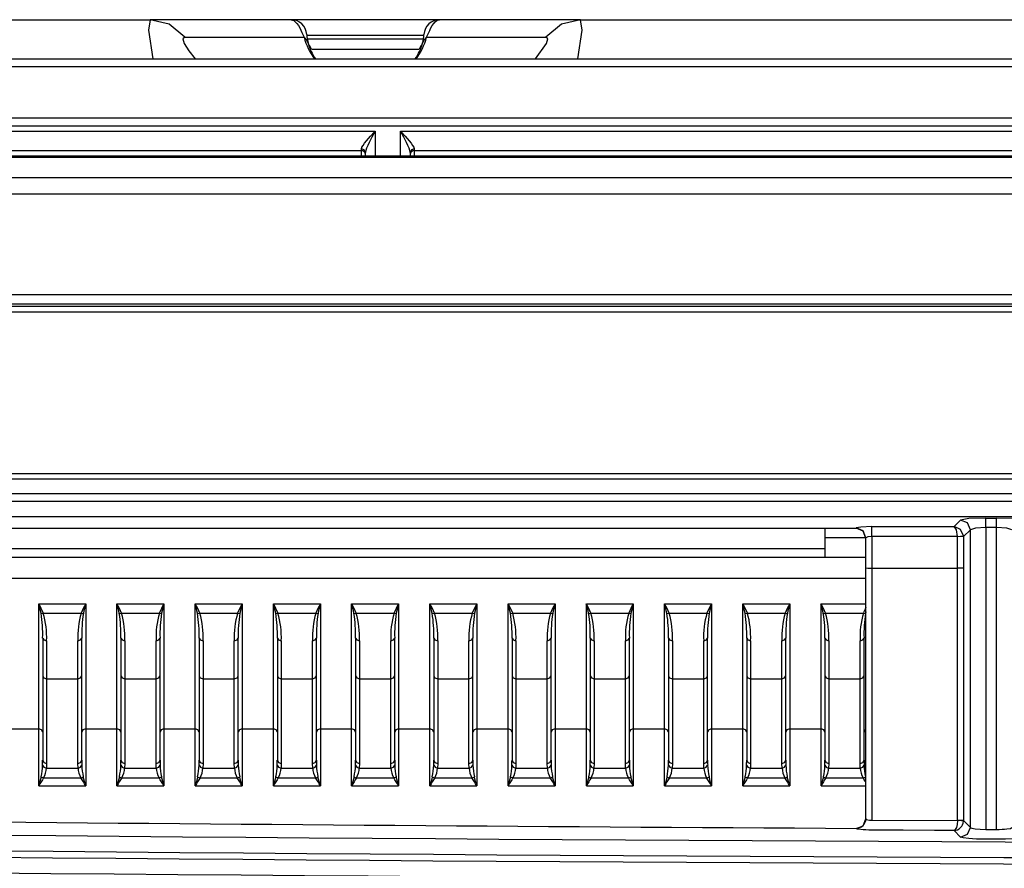
# Model space of a CAD drawing. Extents: x 54 to 1051, y -50 to 164.
# Drawn here: x 450 to 501, y 120 to 164 of the extents above; entities that cross this region are included whole.
import ezdxf

# ---------------------------------------------------------------- set-up
doc = ezdxf.new("R2010")
doc.units = 0
doc.header["$LTSCALE"] = 25.4
doc.header["$MEASUREMENT"] = 0
doc.layers.get('0').update_dxf_attribs({"linetype": 'CONTINUOUS'})
doc.layers.add('DV1_DEFAULT', color=7, linetype='CONTINUOUS')

# ---------------------------------------------------------------- blocks, each defined once
blk = doc.blocks.new('SE18')
at = {"layer": 'DV1_DEFAULT', "color": 7, "linetype": 'Continuous'}
for p, q in [((90.0533, 250.1587), (94.1534, 250.1587)), ((94.874, 250.1587), (94.1534, 250.1587)), ((95.6327, 250.1587), (94.874, 250.1587)), ((96.3533, 250.1587), (95.6327, 250.1587)), ((96.3533, 250.1587), (106.7534, 250.1587)), ((94.3302, 250.0689), (94.9404, 250.0689)), ((95.5526, 250.0587), (94.9541, 250.0587)), ((95.5524, 250.0787), (94.9543, 250.0787)), ((95.5664, 250.0689), (96.1765, 250.0689)), ((94.9781, 250.0087), (95.5286, 250.0087)), ((64.8834, 249.9587), (135.2234, 249.9587)), ((94.3836, 249.9587), (94.3834, 249.9589)), ((96.1233, 249.9589), (96.1231, 249.9587)), ((135.232, 249.9185), (64.8834, 249.9185)), ((64.9834, 249.6573), (135.0234, 249.6573)), ((135.0234, 249.6136), (64.9834, 249.6136)), ((89.4334, 249.5885), (95.3034, 249.5885)), ((95.3034, 249.5885), (95.3034, 249.4602)), ((95.4334, 249.5885), (101.3034, 249.5885)), ((95.4334, 249.4602), (95.4334, 249.5885)), ((89.5034, 249.4894), (95.2334, 249.4894)), ((95.2334, 249.4894), (95.2334, 249.4982)), ((95.2334, 249.4602), (95.2334, 249.4894)), ((95.2534, 249.4602), (95.2534, 249.4799)), ((95.4834, 249.4799), (95.4834, 249.4602)), ((95.5034, 249.4982), (95.5034, 249.4894)), ((95.5034, 249.4894), (101.2334, 249.4894)), ((95.5034, 249.4894), (95.5034, 249.4602)), ((143.6955, 249.4602), (63.7112, 249.4602)), ((143.6953, 249.4535), (63.7114, 249.4535)), ((63.1685, 249.3525), (144.2382, 249.3525)), ((144.3417, 249.2659), (63.065, 249.2659)), ((64.1805, 248.7545), (143.2264, 248.7545)), ((143.2264, 248.7047), (64.1805, 248.7047)), ((64.1805, 248.6936), (143.2264, 248.6936)), ((143.2264, 248.6637), (64.1805, 248.6637)), ((62.8592, 247.8385), (144.5477, 247.8385)), ((144.5477, 247.8087), (62.8592, 247.8087)), ((144.6184, 247.7343), (62.7883, 247.7343)), ((62.7664, 247.6963), (144.6402, 247.6963)), ((144.6917, 247.6167), (62.7148, 247.6167)), ((97.8434, 247.5171), (97.8434, 247.5669)), ((97.8434, 247.5669), (98.2636, 247.5669)), ((98.2636, 247.5669), (98.2972, 247.6005)), ((98.4267, 247.562), (98.4267, 247.6109)), ((98.4267, 247.6109), (98.4801, 247.6109)), ((98.4801, 247.562), (98.4801, 247.6109)), ((87.7012, 247.5588), (97.7634, 247.5588)), ((97.6034, 247.5588), (97.6034, 247.4543)), ((97.7634, 247.5588), (97.7634, 247.5599)), ((97.8434, 247.5171), (97.8434, 247.3552)), ((98.2818, 247.5171), (97.8434, 247.5171)), ((98.2818, 247.5171), (98.3116, 247.5195)), ((98.3118, 247.5156), (98.2819, 247.5155)), ((98.2821, 247.3552), (98.2819, 247.5155)), ((98.347, 247.5508), (98.3118, 247.5156)), ((98.3118, 247.5156), (98.312, 247.355)), ((98.347, 246.0293), (98.347, 247.5508)), ((98.4267, 247.562), (98.4267, 246.0191)), ((98.4801, 247.562), (98.4267, 247.562)), ((98.4801, 246.0188), (98.4801, 247.562)), ((97.8134, 247.5087), (97.6034, 247.5087)), ((97.8134, 247.3555), (97.8134, 247.5101)), ((87.6515, 247.4543), (97.6034, 247.4543)), ((97.6034, 247.4543), (97.6034, 247.4087)), ((97.6034, 247.4087), (87.6515, 247.4087)), ((97.8134, 247.4087), (97.6034, 247.4087)), ((97.8134, 246.0725), (97.8134, 247.3555)), ((97.8434, 247.3552), (97.8434, 246.0659)), ((97.8434, 247.3552), (98.2821, 247.3552)), ((98.2821, 246.0649), (98.2821, 247.3552)), ((98.312, 247.355), (98.312, 246.0644)), ((87.6515, 247.3028), (97.8134, 247.3028)), ((93.5834, 246.5327), (93.5834, 247.1715)), ((93.5834, 247.1715), (93.8234, 247.1715)), ((93.8234, 247.1715), (93.8234, 246.5327)), ((93.9834, 246.5327), (93.9834, 247.1715)), ((93.9834, 247.1715), (94.2234, 247.1715)), ((94.2234, 247.1715), (94.2234, 246.5327)), ((94.3834, 246.5327), (94.3834, 247.1715)), ((94.3834, 247.1715), (94.6234, 247.1715)), ((94.6234, 247.1715), (94.6234, 246.5327)), ((94.7834, 246.5327), (94.7834, 247.1715)), ((94.7834, 247.1715), (95.0234, 247.1715)), ((95.0234, 247.1715), (95.0234, 246.5327)), ((95.1834, 246.5327), (95.1834, 247.1715)), ((95.1834, 247.1715), (95.4234, 247.1715)), ((95.4234, 247.1715), (95.4234, 246.5327)), ((95.5834, 246.5327), (95.5834, 247.1715)), ((95.5834, 247.1715), (95.8234, 247.1715)), ((95.8234, 247.1715), (95.8234, 246.5327)), ((95.9834, 246.5327), (95.9834, 247.1715)), ((95.9834, 247.1715), (96.2234, 247.1715)), ((96.2234, 247.1715), (96.2234, 246.5327)), ((96.3834, 246.5327), (96.3834, 247.1715)), ((96.3834, 247.1715), (96.6234, 247.1715)), ((96.6234, 247.1715), (96.6234, 246.5327)), ((96.7834, 246.5327), (96.7834, 247.1715)), ((96.7834, 247.1715), (97.0234, 247.1715)), ((97.0234, 247.1715), (97.0234, 246.5327)), ((97.1834, 246.5327), (97.1834, 247.1715)), ((97.1834, 247.1715), (97.4234, 247.1715)), ((97.4234, 247.1715), (97.4234, 246.5327)), ((97.5834, 246.5327), (97.5834, 247.1715)), ((97.5834, 247.1715), (97.8134, 247.1715)), ((93.6068, 247.1244), (93.8, 247.1244)), ((94.0068, 247.1244), (94.2, 247.1244)), ((94.4068, 247.1244), (94.6, 247.1244)), ((94.8068, 247.1244), (95, 247.1244)), ((95.2068, 247.1244), (95.4, 247.1244)), ((95.6068, 247.1244), (95.8, 247.1244)), ((96.0068, 247.1244), (96.2, 247.1244)), ((96.4068, 247.1244), (96.6, 247.1244)), ((96.8068, 247.1244), (97, 247.1244)), ((97.2068, 247.1244), (97.4, 247.1244)), ((97.6068, 247.1244), (97.8, 247.1244)), ((93.6034, 246.9969), (93.6034, 246.5153)), ((93.6234, 246.9833), (93.6234, 246.7885)), ((93.7834, 246.7885), (93.7834, 246.9833)), ((93.8034, 246.5153), (93.8034, 246.9969)), ((94.0034, 246.9969), (94.0034, 246.5153)), ((94.0234, 246.9833), (94.0234, 246.7885)), ((94.1834, 246.7885), (94.1834, 246.9833)), ((94.2034, 246.5153), (94.2034, 246.9969)), ((94.4034, 246.9969), (94.4034, 246.5153)), ((94.4234, 246.9833), (94.4234, 246.7885)), ((94.5834, 246.7885), (94.5834, 246.9833)), ((94.6034, 246.5153), (94.6034, 246.9969)), ((94.8034, 246.9969), (94.8034, 246.5153)), ((94.8234, 246.9833), (94.8234, 246.7885)), ((94.9834, 246.7885), (94.9834, 246.9833)), ((95.0034, 246.5153), (95.0034, 246.9969)), ((95.2034, 246.9969), (95.2034, 246.5153)), ((95.2234, 246.9833), (95.2234, 246.7885)), ((95.3834, 246.7885), (95.3834, 246.9833)), ((95.4034, 246.5153), (95.4034, 246.9969)), ((95.6034, 246.9969), (95.6034, 246.5153)), ((95.6234, 246.9833), (95.6234, 246.7885)), ((95.7834, 246.7885), (95.7834, 246.9833)), ((95.8034, 246.5153), (95.8034, 246.9969)), ((96.0034, 246.9969), (96.0034, 246.5153)), ((96.0234, 246.9833), (96.0234, 246.7885)), ((96.1834, 246.7885), (96.1834, 246.9833)), ((96.2034, 246.5153), (96.2034, 246.9969)), ((96.4034, 246.9969), (96.4034, 246.5153)), ((96.4234, 246.9833), (96.4234, 246.7885)), ((96.5834, 246.7885), (96.5834, 246.9833)), ((96.6034, 246.5153), (96.6034, 246.9969)), ((96.8034, 246.9969), (96.8034, 246.5153)), ((96.8234, 246.9833), (96.8234, 246.7885)), ((96.9834, 246.7885), (96.9834, 246.9833)), ((97.0034, 246.5153), (97.0034, 246.9969)), ((97.2034, 246.9969), (97.2034, 246.5153)), ((97.2234, 246.9833), (97.2234, 246.7885)), ((97.3834, 246.7885), (97.3834, 246.9833)), ((97.4034, 246.5153), (97.4034, 246.9969)), ((97.6034, 246.9969), (97.6034, 246.5153)), ((97.6234, 246.9833), (97.6234, 246.7885)), ((97.7834, 246.7885), (97.7834, 246.9833)), ((97.8034, 246.5153), (97.8034, 246.9969)), ((93.6234, 246.7885), (93.6234, 246.3551)), ((93.6234, 246.7885), (93.7834, 246.7885)), ((93.7834, 246.3551), (93.7834, 246.7885)), ((94.0234, 246.7885), (94.0234, 246.3551)), ((94.0234, 246.7885), (94.1834, 246.7885)), ((94.1834, 246.3551), (94.1834, 246.7885)), ((94.4234, 246.7885), (94.4234, 246.3551)), ((94.4234, 246.7885), (94.5834, 246.7885)), ((94.5834, 246.3551), (94.5834, 246.7885)), ((94.8234, 246.7885), (94.8234, 246.3551)), ((94.8234, 246.7885), (94.9834, 246.7885)), ((94.9834, 246.3551), (94.9834, 246.7885)), ((95.2234, 246.7885), (95.2234, 246.3551)), ((95.2234, 246.7885), (95.3834, 246.7885)), ((95.3834, 246.3551), (95.3834, 246.7885)), ((95.6234, 246.7885), (95.6234, 246.3551)), ((95.6234, 246.7885), (95.7834, 246.7885)), ((95.7834, 246.3551), (95.7834, 246.7885)), ((96.0234, 246.7885), (96.0234, 246.3551)), ((96.0234, 246.7885), (96.1834, 246.7885)), ((96.1834, 246.3551), (96.1834, 246.7885)), ((96.4234, 246.7885), (96.4234, 246.3551)), ((96.4234, 246.7885), (96.5834, 246.7885)), ((96.5834, 246.3551), (96.5834, 246.7885)), ((96.8234, 246.7885), (96.8234, 246.3551)), ((96.8234, 246.7885), (96.9834, 246.7885)), ((96.9834, 246.3551), (96.9834, 246.7885)), ((97.2234, 246.7885), (97.2234, 246.3551)), ((97.2234, 246.7885), (97.3834, 246.7885)), ((97.3834, 246.3551), (97.3834, 246.7885)), ((97.6234, 246.7885), (97.6234, 246.3551)), ((97.6234, 246.7885), (97.7834, 246.7885)), ((97.7834, 246.3551), (97.7834, 246.7885)), ((93.4234, 246.5327), (93.5834, 246.5327)), ((93.5834, 246.2411), (93.5834, 246.5327)), ((93.6034, 246.5153), (93.6034, 246.3729)), ((93.8034, 246.3729), (93.8034, 246.5153)), ((93.8234, 246.5327), (93.8234, 246.2411)), ((93.8234, 246.5327), (93.9834, 246.5327)), ((93.9834, 246.2411), (93.9834, 246.5327)), ((94.0034, 246.5153), (94.0034, 246.3729)), ((94.2034, 246.3729), (94.2034, 246.5153)), ((94.2234, 246.5327), (94.2234, 246.2411)), ((94.2234, 246.5327), (94.3834, 246.5327)), ((94.3834, 246.2411), (94.3834, 246.5327)), ((94.4034, 246.5153), (94.4034, 246.3729)), ((94.6034, 246.3729), (94.6034, 246.5153)), ((94.6234, 246.5327), (94.6234, 246.2411)), ((94.6234, 246.5327), (94.7834, 246.5327)), ((94.7834, 246.2411), (94.7834, 246.5327)), ((94.8034, 246.5153), (94.8034, 246.3729)), ((95.0034, 246.3729), (95.0034, 246.5153)), ((95.0234, 246.5327), (95.0234, 246.2411)), ((95.0234, 246.5327), (95.1834, 246.5327)), ((95.1834, 246.2411), (95.1834, 246.5327)), ((95.2034, 246.5153), (95.2034, 246.3729)), ((95.4034, 246.3729), (95.4034, 246.5153)), ((95.4234, 246.5327), (95.4234, 246.2411)), ((95.4234, 246.5327), (95.5834, 246.5327)), ((95.5834, 246.2411), (95.5834, 246.5327)), ((95.6034, 246.5153), (95.6034, 246.3729)), ((95.8034, 246.3729), (95.8034, 246.5153)), ((95.8234, 246.5327), (95.8234, 246.2411)), ((95.8234, 246.5327), (95.9834, 246.5327)), ((95.9834, 246.2411), (95.9834, 246.5327)), ((96.0034, 246.5153), (96.0034, 246.3729)), ((96.2034, 246.3729), (96.2034, 246.5153)), ((96.2234, 246.5327), (96.2234, 246.2411)), ((96.2234, 246.5327), (96.3834, 246.5327)), ((96.3834, 246.2411), (96.3834, 246.5327)), ((96.4034, 246.5153), (96.4034, 246.3729)), ((96.6034, 246.3729), (96.6034, 246.5153)), ((96.6234, 246.5327), (96.6234, 246.2411)), ((96.6234, 246.5327), (96.7834, 246.5327)), ((96.7834, 246.2411), (96.7834, 246.5327)), ((96.8034, 246.5153), (96.8034, 246.3729)), ((97.0034, 246.3729), (97.0034, 246.5153)), ((97.0234, 246.5327), (97.0234, 246.2411)), ((97.0234, 246.5327), (97.1834, 246.5327)), ((97.1834, 246.2411), (97.1834, 246.5327)), ((97.2034, 246.5153), (97.2034, 246.3729)), ((97.4034, 246.3729), (97.4034, 246.5153)), ((97.4234, 246.5327), (97.4234, 246.2411)), ((97.4234, 246.5327), (97.5834, 246.5327)), ((97.5834, 246.2411), (97.5834, 246.5327)), ((97.6034, 246.5153), (97.6034, 246.3729)), ((97.8034, 246.3729), (97.8034, 246.5153)), ((93.6234, 246.3551), (93.6225, 246.3323)), ((93.6225, 246.3323), (93.7843, 246.3323)), ((93.7843, 246.3323), (93.7834, 246.3551)), ((94.0234, 246.3551), (94.0225, 246.3323)), ((94.0225, 246.3323), (94.1843, 246.3323)), ((94.1843, 246.3323), (94.1834, 246.3551)), ((94.4234, 246.3551), (94.4225, 246.3323)), ((94.4225, 246.3323), (94.5843, 246.3323)), ((94.5843, 246.3323), (94.5834, 246.3551)), ((94.8234, 246.3551), (94.8225, 246.3323)), ((94.8225, 246.3323), (94.9843, 246.3323)), ((94.9843, 246.3323), (94.9834, 246.3551)), ((95.2234, 246.3551), (95.2225, 246.3323)), ((95.2225, 246.3323), (95.3843, 246.3323)), ((95.3843, 246.3323), (95.3834, 246.3551)), ((95.6234, 246.3551), (95.6225, 246.3323)), ((95.6225, 246.3323), (95.7843, 246.3323)), ((95.7843, 246.3323), (95.7834, 246.3551)), ((96.0234, 246.3551), (96.0225, 246.3323)), ((96.0225, 246.3323), (96.1843, 246.3323)), ((96.1843, 246.3323), (96.1834, 246.3551)), ((96.4234, 246.3551), (96.4225, 246.3323)), ((96.4225, 246.3323), (96.5843, 246.3323)), ((96.5843, 246.3323), (96.5834, 246.3551)), ((96.8234, 246.3551), (96.8225, 246.3323)), ((96.8225, 246.3323), (96.9843, 246.3323)), ((96.9843, 246.3323), (96.9834, 246.3551)), ((97.2234, 246.3551), (97.2225, 246.3323)), ((97.2225, 246.3323), (97.3843, 246.3323)), ((97.3843, 246.3323), (97.3834, 246.3551)), ((97.6234, 246.3551), (97.6225, 246.3323)), ((97.6225, 246.3323), (97.7843, 246.3323)), ((97.7843, 246.3323), (97.7834, 246.3551)), ((93.6084, 246.282), (93.7984, 246.282)), ((94.0084, 246.282), (94.1984, 246.282)), ((94.4084, 246.282), (94.5984, 246.282)), ((94.8084, 246.282), (94.9984, 246.282)), ((95.2084, 246.282), (95.3984, 246.282)), ((95.6084, 246.282), (95.7984, 246.282)), ((96.0084, 246.282), (96.1984, 246.282)), ((96.4084, 246.282), (96.5984, 246.282)), ((96.8084, 246.282), (96.9984, 246.282)), ((97.2084, 246.282), (97.3984, 246.282)), ((97.6084, 246.282), (97.7984, 246.282)), ((93.5834, 246.2411), (93.8234, 246.2411)), ((93.9834, 246.2411), (94.2234, 246.2411)), ((94.3834, 246.2411), (94.6234, 246.2411)), ((94.7834, 246.2411), (95.0234, 246.2411)), ((95.1834, 246.2411), (95.4234, 246.2411)), ((95.5834, 246.2411), (95.8234, 246.2411)), ((95.9834, 246.2411), (96.2234, 246.2411)), ((96.3834, 246.2411), (96.6234, 246.2411)), ((96.7834, 246.2411), (97.0234, 246.2411)), ((97.1834, 246.2411), (97.4234, 246.2411)), ((97.5834, 246.2411), (97.8134, 246.2411)), ((97.8134, 246.0742), (97.8134, 246.0725)), ((97.8434, 246.0659), (98.2821, 246.0635)), ((98.2821, 246.0635), (98.2821, 246.0649)), ((98.312, 246.0644), (98.3119, 246.0609)), ((98.312, 246.0644), (98.347, 246.0293)), ((97.7631, 246.0226), (97.7631, 246.0241)), ((98.2969, 245.9794), (98.2636, 246.0129)), ((98.4267, 246.0191), (98.4801, 246.0188)), ((98.4798, 245.9681), (98.4264, 245.9684))]:
    blk.add_line(p, q, dxfattribs=at)
for points in [[(94.1534, 250.1587), (94.1439, 250.1046), (94.1672, 249.9587)], [(94.3302, 250.0689), (94.251, 250.1351), (94.1534, 250.1587)], [(94.874, 250.1587), (94.8882, 250.1542), (94.9031, 250.1399), (94.9111, 250.1285), (94.9197, 250.1135), (94.9243, 250.1044), (94.9292, 250.0941), (94.9345, 250.0824), (94.9404, 250.0689)], [(95.5664, 250.0689), (95.5722, 250.0824), (95.5775, 250.0941), (95.5823, 250.1043), (95.587, 250.1133), (95.5955, 250.1283), (95.6035, 250.1397), (95.6111, 250.1482), (95.6184, 250.1541), (95.6256, 250.1576), (95.6327, 250.1587)], [(96.3533, 250.1587), (96.2557, 250.1351), (96.1765, 250.0689)], [(96.3396, 249.9587), (96.3628, 250.1046), (96.3533, 250.1587)], [(94.3302, 250.0689), (94.3201, 250.0612), (94.3265, 250.0367), (94.35, 249.9994), (94.3834, 249.9589)], [(94.9612, 250.0379), (94.9535, 250.0549), (94.9404, 250.0689)], [(94.9781, 250.0087), (94.9715, 250.0217), (94.9628, 250.0333)], [(95.5438, 250.0332), (95.5352, 250.0217), (95.5286, 250.0087)], [(95.5664, 250.0689), (95.5532, 250.0549), (95.5455, 250.0379)], [(96.1233, 249.9589), (96.1802, 250.0367), (96.1866, 250.0612), (96.1765, 250.0689)], [(95.2334, 249.4982), (95.2356, 249.5064), (95.2415, 249.5163), (95.2495, 249.5274), (95.2591, 249.5391), (95.2695, 249.5512), (95.2805, 249.5635), (95.2919, 249.576), (95.3034, 249.5885)], [(95.3034, 249.5885), (95.2952, 249.5737), (95.2872, 249.5589), (95.2795, 249.5443), (95.2721, 249.53), (95.2653, 249.516), (95.2595, 249.5026), (95.2551, 249.4903), (95.2534, 249.4799)], [(95.4834, 249.4799), (95.4816, 249.4903), (95.4773, 249.5026), (95.4714, 249.516), (95.4646, 249.53), (95.4572, 249.5443), (95.4495, 249.5589), (95.4415, 249.5737), (95.4334, 249.5885)], [(95.4334, 249.5885), (95.4449, 249.576), (95.4562, 249.5635), (95.4672, 249.5512), (95.4776, 249.5391), (95.4872, 249.5274), (95.4953, 249.5163), (95.5011, 249.5064), (95.5034, 249.4982)], [(95.2534, 249.4799), (95.2475, 249.4928), (95.2334, 249.4982)], [(95.5034, 249.4982), (95.4892, 249.4928), (95.4834, 249.4799)], [(97.8434, 247.5669), (97.7868, 247.5648), (97.7634, 247.5599)], [(98.3116, 247.5195), (98.2962, 247.5525), (98.2636, 247.5669)], [(98.2818, 247.5171), (98.276, 247.5509), (98.2636, 247.5669)], [(98.4267, 247.6109), (98.3388, 247.6079), (98.2972, 247.6005)], [(98.347, 247.5508), (98.3322, 247.5858), (98.2972, 247.6005)], [(98.6096, 247.6005), (98.5679, 247.6079), (98.4801, 247.6109)], [(97.8134, 247.5101), (97.7987, 247.5453), (97.7634, 247.5599)], [(97.8134, 247.5086), (97.7987, 247.5441), (97.7634, 247.5588)], [(97.8434, 247.5171), (97.8221, 247.515), (97.8134, 247.5101)], [(98.2819, 247.5155), (98.2819, 247.5163), (98.2818, 247.5171)], [(98.4267, 247.562), (98.3726, 247.5588), (98.347, 247.5508)], [(98.5598, 247.5508), (98.5341, 247.5588), (98.4801, 247.562)], [(97.8134, 247.3555), (97.8221, 247.3553), (97.8434, 247.3552)], [(98.312, 247.355), (98.3024, 247.3552), (98.2821, 247.3552)], [(93.5951, 247.1239), (93.6006, 247.1234), (93.6068, 247.1244)], [(93.8, 247.1244), (93.8061, 247.1234), (93.8117, 247.1239)], [(93.9951, 247.1239), (94.0006, 247.1234), (94.0068, 247.1244)], [(94.2, 247.1244), (94.2061, 247.1234), (94.2117, 247.1239)], [(94.3951, 247.1239), (94.4006, 247.1234), (94.4068, 247.1244)], [(94.6, 247.1244), (94.6061, 247.1234), (94.6117, 247.1239)], [(94.7951, 247.1239), (94.8006, 247.1234), (94.8068, 247.1244)], [(95, 247.1244), (95.0061, 247.1234), (95.0117, 247.1239)], [(95.1951, 247.1239), (95.2006, 247.1234), (95.2068, 247.1244)], [(95.4, 247.1244), (95.4061, 247.1234), (95.4117, 247.1239)], [(95.5951, 247.1239), (95.6006, 247.1234), (95.6068, 247.1244)], [(95.8, 247.1244), (95.8061, 247.1234), (95.8117, 247.1239)], [(95.9951, 247.1239), (96.0006, 247.1234), (96.0068, 247.1244)], [(96.2, 247.1244), (96.2061, 247.1234), (96.2117, 247.1239)], [(96.3951, 247.1239), (96.4006, 247.1234), (96.4068, 247.1244)], [(96.6, 247.1244), (96.6061, 247.1234), (96.6117, 247.1239)], [(96.7951, 247.1239), (96.8006, 247.1234), (96.8068, 247.1244)], [(97, 247.1244), (97.0061, 247.1234), (97.0117, 247.1239)], [(97.1951, 247.1239), (97.2006, 247.1234), (97.2068, 247.1244)], [(97.4, 247.1244), (97.4061, 247.1234), (97.4117, 247.1239)], [(97.5951, 247.1239), (97.6006, 247.1234), (97.6068, 247.1244)], [(97.8, 247.1244), (97.8061, 247.1234), (97.8117, 247.1239)], [(93.6034, 246.9969), (93.6092, 246.9873), (93.6234, 246.9833)], [(93.7834, 246.9833), (93.7975, 246.9873), (93.8034, 246.9969)], [(94.0034, 246.9969), (94.0092, 246.9873), (94.0234, 246.9833)], [(94.1834, 246.9833), (94.1975, 246.9873), (94.2034, 246.9969)], [(94.4034, 246.9969), (94.4092, 246.9873), (94.4234, 246.9833)], [(94.5834, 246.9833), (94.5975, 246.9873), (94.6034, 246.9969)], [(94.8034, 246.9969), (94.8092, 246.9873), (94.8234, 246.9833)], [(94.9834, 246.9833), (94.9975, 246.9873), (95.0034, 246.9969)], [(95.2034, 246.9969), (95.2092, 246.9873), (95.2234, 246.9833)], [(95.3834, 246.9833), (95.3975, 246.9873), (95.4034, 246.9969)], [(95.6034, 246.9969), (95.6092, 246.9873), (95.6234, 246.9833)], [(95.7834, 246.9833), (95.7975, 246.9873), (95.8034, 246.9969)], [(96.0034, 246.9969), (96.0092, 246.9873), (96.0234, 246.9833)], [(96.1834, 246.9833), (96.1975, 246.9873), (96.2034, 246.9969)], [(96.4034, 246.9969), (96.4092, 246.9873), (96.4234, 246.9833)], [(96.5834, 246.9833), (96.5975, 246.9873), (96.6034, 246.9969)], [(96.8034, 246.9969), (96.8092, 246.9873), (96.8234, 246.9833)], [(96.9834, 246.9833), (96.9975, 246.9873), (97.0034, 246.9969)], [(97.2034, 246.9969), (97.2092, 246.9873), (97.2234, 246.9833)], [(97.3834, 246.9833), (97.3975, 246.9873), (97.4034, 246.9969)], [(97.6034, 246.9969), (97.6092, 246.9873), (97.6234, 246.9833)], [(97.7834, 246.9833), (97.7975, 246.9873), (97.8034, 246.9969)], [(93.6034, 246.8047), (93.6092, 246.7933), (93.6234, 246.7885)], [(93.7834, 246.7885), (93.7975, 246.7933), (93.8034, 246.8047)], [(94.0034, 246.8047), (94.0092, 246.7933), (94.0234, 246.7885)], [(94.1834, 246.7885), (94.1975, 246.7933), (94.2034, 246.8047)], [(94.4034, 246.8047), (94.4092, 246.7933), (94.4234, 246.7885)], [(94.5834, 246.7885), (94.5975, 246.7933), (94.6034, 246.8047)], [(94.8034, 246.8047), (94.8092, 246.7933), (94.8234, 246.7885)], [(94.9834, 246.7885), (94.9975, 246.7933), (95.0034, 246.8047)], [(95.2034, 246.8047), (95.2092, 246.7933), (95.2234, 246.7885)], [(95.3834, 246.7885), (95.3975, 246.7933), (95.4034, 246.8047)], [(95.6034, 246.8047), (95.6092, 246.7933), (95.6234, 246.7885)], [(95.7834, 246.7885), (95.7975, 246.7933), (95.8034, 246.8047)], [(96.0034, 246.8047), (96.0092, 246.7933), (96.0234, 246.7885)], [(96.1834, 246.7885), (96.1975, 246.7933), (96.2034, 246.8047)], [(96.4034, 246.8047), (96.4092, 246.7933), (96.4234, 246.7885)], [(96.5834, 246.7885), (96.5975, 246.7933), (96.6034, 246.8047)], [(96.8034, 246.8047), (96.8092, 246.7933), (96.8234, 246.7885)], [(96.9834, 246.7885), (96.9975, 246.7933), (97.0034, 246.8047)], [(97.2034, 246.8047), (97.2092, 246.7933), (97.2234, 246.7885)], [(97.3834, 246.7885), (97.3975, 246.7933), (97.4034, 246.8047)], [(97.6034, 246.8047), (97.6092, 246.7933), (97.6234, 246.7885)], [(97.7834, 246.7885), (97.7975, 246.7933), (97.8034, 246.8047)], [(93.6034, 246.5153), (93.5975, 246.5276), (93.5834, 246.5327)], [(93.8234, 246.5327), (93.8092, 246.5276), (93.8034, 246.5153)], [(94.0034, 246.5153), (93.9975, 246.5276), (93.9834, 246.5327)], [(94.2234, 246.5327), (94.2092, 246.5276), (94.2034, 246.5153)], [(94.4034, 246.5153), (94.3975, 246.5276), (94.3834, 246.5327)], [(94.6234, 246.5327), (94.6092, 246.5276), (94.6034, 246.5153)], [(94.8034, 246.5153), (94.7975, 246.5276), (94.7834, 246.5327)], [(95.0234, 246.5327), (95.0092, 246.5276), (95.0034, 246.5153)], [(95.2034, 246.5153), (95.1975, 246.5276), (95.1834, 246.5327)], [(95.4234, 246.5327), (95.4092, 246.5276), (95.4034, 246.5153)], [(95.6034, 246.5153), (95.5975, 246.5276), (95.5834, 246.5327)], [(95.8234, 246.5327), (95.8092, 246.5276), (95.8034, 246.5153)], [(96.0034, 246.5153), (95.9975, 246.5276), (95.9834, 246.5327)], [(96.2234, 246.5327), (96.2092, 246.5276), (96.2034, 246.5153)], [(96.4034, 246.5153), (96.3975, 246.5276), (96.3834, 246.5327)], [(96.6234, 246.5327), (96.6092, 246.5276), (96.6034, 246.5153)], [(96.8034, 246.5153), (96.7975, 246.5276), (96.7834, 246.5327)], [(97.0234, 246.5327), (97.0092, 246.5276), (97.0034, 246.5153)], [(97.2034, 246.5153), (97.1975, 246.5276), (97.1834, 246.5327)], [(97.4234, 246.5327), (97.4092, 246.5276), (97.4034, 246.5153)], [(97.6034, 246.5153), (97.5975, 246.5276), (97.5834, 246.5327)], [(97.8134, 246.5303), (97.806, 246.524), (97.8034, 246.5153)], [(93.6034, 246.3729), (93.6092, 246.3603), (93.6234, 246.3551)], [(93.7834, 246.3551), (93.7975, 246.3603), (93.8034, 246.3729)], [(94.0034, 246.3729), (94.0092, 246.3603), (94.0234, 246.3551)], [(94.1834, 246.3551), (94.1975, 246.3603), (94.2034, 246.3729)], [(94.4034, 246.3729), (94.4092, 246.3603), (94.4234, 246.3551)], [(94.5834, 246.3551), (94.5975, 246.3603), (94.6034, 246.3729)], [(94.8034, 246.3729), (94.8092, 246.3603), (94.8234, 246.3551)], [(94.9834, 246.3551), (94.9975, 246.3603), (95.0034, 246.3729)], [(95.2034, 246.3729), (95.2092, 246.3603), (95.2234, 246.3551)], [(95.3834, 246.3551), (95.3975, 246.3603), (95.4034, 246.3729)], [(95.6034, 246.3729), (95.6092, 246.3603), (95.6234, 246.3551)], [(95.7834, 246.3551), (95.7975, 246.3603), (95.8034, 246.3729)], [(96.0034, 246.3729), (96.0092, 246.3603), (96.0234, 246.3551)], [(96.1834, 246.3551), (96.1975, 246.3603), (96.2034, 246.3729)], [(96.4034, 246.3729), (96.4092, 246.3603), (96.4234, 246.3551)], [(96.5834, 246.3551), (96.5975, 246.3603), (96.6034, 246.3729)], [(96.8034, 246.3729), (96.8092, 246.3603), (96.8234, 246.3551)], [(96.9834, 246.3551), (96.9975, 246.3603), (97.0034, 246.3729)], [(97.2034, 246.3729), (97.2092, 246.3603), (97.2234, 246.3551)], [(97.3834, 246.3551), (97.3975, 246.3603), (97.4034, 246.3729)], [(97.6034, 246.3729), (97.6092, 246.3603), (97.6234, 246.3551)], [(97.7834, 246.3551), (97.7975, 246.3603), (97.8034, 246.3729)], [(93.6029, 246.3469), (93.6099, 246.3365), (93.6225, 246.3323)], [(93.7843, 246.3323), (93.7968, 246.3365), (93.8038, 246.3469)], [(94.0029, 246.3469), (94.0099, 246.3365), (94.0225, 246.3323)], [(94.1843, 246.3323), (94.1968, 246.3365), (94.2038, 246.3469)], [(94.4029, 246.3469), (94.4099, 246.3365), (94.4225, 246.3323)], [(94.5843, 246.3323), (94.5968, 246.3365), (94.6038, 246.3469)], [(94.8029, 246.3469), (94.8099, 246.3365), (94.8225, 246.3323)], [(94.9843, 246.3323), (94.9968, 246.3365), (95.0038, 246.3469)], [(95.2029, 246.3469), (95.2099, 246.3365), (95.2225, 246.3323)], [(95.3843, 246.3323), (95.3968, 246.3365), (95.4038, 246.3469)], [(95.6029, 246.3469), (95.6099, 246.3365), (95.6225, 246.3323)], [(95.7843, 246.3323), (95.7968, 246.3365), (95.8038, 246.3469)], [(96.0029, 246.3469), (96.0099, 246.3365), (96.0225, 246.3323)], [(96.1843, 246.3323), (96.1968, 246.3365), (96.2038, 246.3469)], [(96.4029, 246.3469), (96.4099, 246.3365), (96.4225, 246.3323)], [(96.5843, 246.3323), (96.5968, 246.3365), (96.6038, 246.3469)], [(96.8029, 246.3469), (96.8099, 246.3365), (96.8225, 246.3323)], [(96.9843, 246.3323), (96.9968, 246.3365), (97.0038, 246.3469)], [(97.2029, 246.3469), (97.2099, 246.3365), (97.2225, 246.3323)], [(97.3843, 246.3323), (97.3968, 246.3365), (97.4038, 246.3469)], [(97.6029, 246.3469), (97.6099, 246.3365), (97.6225, 246.3323)], [(97.7843, 246.3323), (97.7968, 246.3365), (97.8038, 246.3469)], [(93.5959, 246.2877), (93.6017, 246.2839), (93.6084, 246.282)], [(93.7984, 246.282), (93.805, 246.2839), (93.8109, 246.2877)], [(93.9959, 246.2877), (94.0017, 246.2839), (94.0084, 246.282)], [(94.1984, 246.282), (94.205, 246.2839), (94.2109, 246.2877)], [(94.3959, 246.2877), (94.4017, 246.2839), (94.4084, 246.282)], [(94.5984, 246.282), (94.605, 246.2839), (94.6109, 246.2877)], [(94.7959, 246.2877), (94.8017, 246.2839), (94.8084, 246.282)], [(94.9984, 246.282), (95.005, 246.2839), (95.0109, 246.2877)], [(95.1959, 246.2877), (95.2017, 246.2839), (95.2084, 246.282)], [(95.3984, 246.282), (95.405, 246.2839), (95.4109, 246.2877)], [(95.5959, 246.2877), (95.6017, 246.2839), (95.6084, 246.282)], [(95.7984, 246.282), (95.805, 246.2839), (95.8109, 246.2877)], [(95.9959, 246.2877), (96.0017, 246.2839), (96.0084, 246.282)], [(96.1984, 246.282), (96.205, 246.2839), (96.2109, 246.2877)], [(96.3959, 246.2877), (96.4017, 246.2839), (96.4084, 246.282)], [(96.5984, 246.282), (96.605, 246.2839), (96.6109, 246.2877)], [(96.7959, 246.2877), (96.8017, 246.2839), (96.8084, 246.282)], [(96.9984, 246.282), (97.005, 246.2839), (97.0109, 246.2877)], [(97.1959, 246.2877), (97.2017, 246.2839), (97.2084, 246.282)], [(97.3984, 246.282), (97.405, 246.2839), (97.4109, 246.2877)], [(97.5959, 246.2877), (97.6017, 246.2839), (97.6084, 246.282)], [(97.7984, 246.282), (97.805, 246.2839), (97.8109, 246.2877)], [(97.7631, 246.0226), (97.7986, 246.0371), (97.8134, 246.0725)], [(97.8134, 246.0725), (97.8156, 246.0701), (97.8221, 246.068), (97.8318, 246.0665), (97.8434, 246.0659)], [(98.2821, 246.0635), (98.2802, 246.0446), (98.2759, 246.0286), (98.2701, 246.0177), (98.2636, 246.0129)], [(98.3119, 246.0609), (98.3023, 246.0619), (98.2821, 246.0635)], [(98.312, 246.0644), (98.3024, 246.0647), (98.2821, 246.0649)], [(97.8431, 246.0152), (97.8274, 246.0154), (97.8124, 246.0159), (97.7986, 246.0166), (97.7865, 246.0176), (97.7693, 246.0199), (97.7631, 246.0226)], [(98.2636, 246.0129), (98.2136, 246.0132), (98.1636, 246.0134), (98.0033, 246.0143), (97.8431, 246.0152)], [(98.2969, 245.9794), (98.3322, 245.9941), (98.347, 246.0293)], [(98.347, 246.0293), (98.3496, 246.0274), (98.3549, 246.0255), (98.3626, 246.0238), (98.3725, 246.0223), (98.3975, 246.02), (98.4267, 246.0191)], [(98.4801, 246.0188), (98.4949, 246.0188), (98.5091, 246.0193), (98.5224, 246.02), (98.5342, 246.0211), (98.5518, 246.024), (98.5598, 246.0277)], [(98.4264, 245.9684), (98.4024, 245.9687), (98.3792, 245.9694), (98.3577, 245.9705), (98.3385, 245.9718), (98.3099, 245.9753), (98.2969, 245.9794)], [(98.6093, 245.9778), (98.605, 245.9758), (98.5964, 245.9738), (98.5838, 245.9721), (98.5677, 245.9706), (98.527, 245.9686), (98.4798, 245.9681)]]:
    blk.add_lwpolyline(points, dxfattribs=at)
for centre, radius, start, end in [((94.874, 250.0787), 0.08, 3.5833, 90), ((95.6327, 250.0787), 0.08, 90, 176.4167), ((95.1934, 250.0987), 0.24, 183.5833, 194.6726), ((95.3134, 250.0987), 0.24, 345.3274, 356.4167), ((95.2499, 250.15), 0.32, 194.6726, 216.7064), ((95.1934, 250.0987), 0.24, 194.6726, 215.6854), ((95.3134, 250.0987), 0.24, 324.3146, 345.3274), ((95.2568, 250.15), 0.32, 323.2936, 345.3274), ((95.2334, 249.4694), 0.02, 0, 90), ((95.5034, 249.4694), 0.02, 90, 180), ((98.2618, 247.5153), 0.05, 0.3474, 4.8248), ((92.7542, 246.9424), 0.8602, 12.1786, 15.4429), ((93.2618, 246.9824), 0.3731, 22.3711, 30.4552), ((94.1449, 246.9824), 0.3731, 149.5448, 157.6289), ((94.6525, 246.9424), 0.8602, 164.5571, 167.8214), ((93.1542, 246.9424), 0.8602, 12.1786, 15.4429), ((93.6618, 246.9824), 0.3731, 22.3711, 30.4552), ((94.5449, 246.9824), 0.3731, 149.5448, 157.6289), ((95.0525, 246.9424), 0.8602, 164.5571, 167.8214), ((93.5542, 246.9424), 0.8602, 12.1786, 15.4429), ((94.0618, 246.9824), 0.3731, 22.3711, 30.4552), ((94.9449, 246.9824), 0.3731, 149.5448, 157.6289), ((95.4525, 246.9424), 0.8602, 164.5571, 167.8214), ((93.9542, 246.9424), 0.8602, 12.1786, 15.4429), ((94.4618, 246.9824), 0.3731, 22.3711, 30.4552), ((95.3449, 246.9824), 0.3731, 149.5448, 157.6289), ((95.8525, 246.9424), 0.8602, 164.5571, 167.8214), ((94.3542, 246.9424), 0.8602, 12.1786, 15.4429), ((94.8618, 246.9824), 0.3731, 22.3711, 30.4552), ((95.7449, 246.9824), 0.3731, 149.5448, 157.6289), ((96.2525, 246.9424), 0.8602, 164.5571, 167.8214), ((94.7542, 246.9424), 0.8602, 12.1786, 15.4429), ((95.2618, 246.9824), 0.3731, 22.3711, 30.4552), ((96.1449, 246.9824), 0.3731, 149.5448, 157.6289), ((96.6525, 246.9424), 0.8602, 164.5571, 167.8214), ((95.1542, 246.9424), 0.8602, 12.1786, 15.4429), ((95.6618, 246.9824), 0.3731, 22.3711, 30.4552), ((96.5449, 246.9824), 0.3731, 149.5448, 157.6289), ((97.0525, 246.9424), 0.8602, 164.5571, 167.8214), ((95.5542, 246.9424), 0.8602, 12.1786, 15.4429), ((96.0618, 246.9824), 0.3731, 22.3711, 30.4552), ((96.9449, 246.9824), 0.3731, 149.5448, 157.6289), ((97.4525, 246.9424), 0.8602, 164.5571, 167.8214), ((95.9542, 246.9424), 0.8602, 12.1786, 15.4429), ((96.4618, 246.9824), 0.3731, 22.3711, 30.4552), ((97.3449, 246.9824), 0.3731, 149.5448, 157.6289), ((97.8525, 246.9424), 0.8602, 164.5571, 167.8214), ((96.3542, 246.9424), 0.8602, 12.1786, 15.4429), ((96.8618, 246.9824), 0.3731, 22.3711, 30.4552), ((97.7449, 246.9824), 0.3731, 149.5448, 157.6289), ((98.2525, 246.9424), 0.8602, 164.5571, 167.8214), ((96.7542, 246.9424), 0.8602, 12.1786, 15.4429), ((97.2618, 246.9824), 0.3731, 22.3711, 30.4552), ((92.9249, 247.0163), 0.6787, 358.3607, 9.1203), ((93.191, 247.0039), 0.4328, 357.2711, 16.1569), ((94.2157, 247.0039), 0.4328, 163.8424, 182.7296), ((94.4818, 247.0163), 0.6787, 170.8802, 181.6389), ((93.3249, 247.0163), 0.6787, 358.3607, 9.1203), ((93.591, 247.0039), 0.4328, 357.2711, 16.1569), ((94.6157, 247.0039), 0.4328, 163.8424, 182.7296), ((94.8818, 247.0163), 0.6787, 170.8802, 181.6389), ((93.7249, 247.0163), 0.6787, 358.3607, 9.1203), ((93.991, 247.0039), 0.4328, 357.2711, 16.1569), ((95.0157, 247.0039), 0.4328, 163.8424, 182.7296), ((95.2818, 247.0163), 0.6787, 170.8802, 181.6389), ((94.1249, 247.0163), 0.6787, 358.3607, 9.1203), ((94.391, 247.0039), 0.4328, 357.2711, 16.1569), ((95.4157, 247.0039), 0.4328, 163.8424, 182.7296), ((95.6818, 247.0163), 0.6787, 170.8802, 181.6389), ((94.5249, 247.0163), 0.6787, 358.3607, 9.1203), ((94.791, 247.0039), 0.4328, 357.2711, 16.1569), ((95.8157, 247.0039), 0.4328, 163.8424, 182.7296), ((96.0818, 247.0163), 0.6787, 170.8802, 181.6389), ((94.9249, 247.0163), 0.6787, 358.3607, 9.1203), ((95.191, 247.0039), 0.4328, 357.2711, 16.1569), ((96.2157, 247.0039), 0.4328, 163.8424, 182.7296), ((96.4818, 247.0163), 0.6787, 170.8802, 181.6389), ((95.3249, 247.0163), 0.6787, 358.3607, 9.1203), ((95.591, 247.0039), 0.4328, 357.2711, 16.1569), ((96.6157, 247.0039), 0.4328, 163.8424, 182.7296), ((96.8818, 247.0163), 0.6787, 170.8802, 181.6389), ((95.7249, 247.0163), 0.6787, 358.3607, 9.1203), ((95.991, 247.0039), 0.4328, 357.2711, 16.1569), ((97.0157, 247.0039), 0.4328, 163.8424, 182.7296), ((97.2818, 247.0163), 0.6787, 170.8802, 181.6389), ((96.1249, 247.0163), 0.6787, 358.3607, 9.1203), ((96.391, 247.0039), 0.4328, 357.2711, 16.1569), ((97.4157, 247.0039), 0.4328, 163.8424, 182.7296), ((97.6818, 247.0163), 0.6787, 170.8802, 181.6389), ((96.5249, 247.0163), 0.6787, 358.3607, 9.1203), ((96.791, 247.0039), 0.4328, 357.2711, 16.1569), ((97.8157, 247.0039), 0.4328, 163.8424, 182.7296), ((98.0818, 247.0163), 0.6787, 170.8802, 181.6389), ((96.9249, 247.0163), 0.6787, 358.3607, 9.1203), ((97.191, 247.0039), 0.4328, 357.2711, 16.1569), ((98.2157, 247.0039), 0.4328, 163.8424, 182.7296), ((98.1449, 246.9824), 0.3731, 152.8556, 157.6289), ((98.4818, 247.0163), 0.6787, 170.8802, 181.6389), ((98.6525, 246.9424), 0.8602, 167.3163, 167.8214), ((103.1558, 1345.9761), 1100.0302, 267.8709298, 270.0285193), ((103.0918, 1342.1189), 1096.2528, 267.8639722, 270.0319652), ((103.1396, 1344.4173), 1098.5845, 267.8652502, 270.0294004), ((103.0786, 1340.86), 1095.107, 267.8597384, 270.032686), ((92.8711, 246.3725), 0.7322, 357.9952, 0.0366), ((94.4639, 246.3712), 0.6605, 179.8525, 182.1156), ((93.2711, 246.3725), 0.7322, 357.9952, 0.0366), ((94.8639, 246.3712), 0.6605, 179.8525, 182.1156), ((93.6711, 246.3725), 0.7322, 357.9952, 0.0366), ((95.2639, 246.3712), 0.6605, 179.8525, 182.1156), ((94.0711, 246.3725), 0.7322, 357.9952, 0.0366), ((95.6639, 246.3712), 0.6605, 179.8525, 182.1156), ((94.4711, 246.3725), 0.7322, 357.9952, 0.0366), ((96.0639, 246.3712), 0.6605, 179.8525, 182.1156), ((94.8711, 246.3725), 0.7322, 357.9952, 0.0366), ((96.4639, 246.3712), 0.6605, 179.8525, 182.1156), ((95.2711, 246.3725), 0.7322, 357.9952, 0.0366), ((96.8639, 246.3712), 0.6605, 179.8525, 182.1156), ((95.6711, 246.3725), 0.7322, 357.9952, 0.0366), ((97.2639, 246.3712), 0.6605, 179.8525, 182.1156), ((96.0711, 246.3725), 0.7322, 357.9952, 0.0366), ((97.6639, 246.3712), 0.6605, 179.8525, 182.1156), ((96.4711, 246.3725), 0.7322, 357.9952, 0.0366), ((98.0639, 246.3712), 0.6605, 179.8525, 182.1156), ((96.8711, 246.3725), 0.7322, 357.9952, 0.0366), ((98.4639, 246.3712), 0.6605, 179.8525, 182.1156), ((93.3028, 246.3527), 0.3002, 347.5029, 358.8833), ((93.504, 246.3384), 0.1186, 331.6117, 357.05), ((93.9027, 246.3384), 0.1186, 182.9475, 208.3907), ((94.1039, 246.3527), 0.3002, 181.1164, 192.4974), ((93.7028, 246.3527), 0.3002, 347.5029, 358.8833), ((93.904, 246.3384), 0.1186, 331.6117, 357.05), ((94.3027, 246.3384), 0.1186, 182.9475, 208.3907), ((94.5039, 246.3527), 0.3002, 181.1164, 192.4974), ((94.1028, 246.3527), 0.3002, 347.5029, 358.8833), ((94.304, 246.3384), 0.1186, 331.6117, 357.05), ((94.7027, 246.3384), 0.1186, 182.9475, 208.3907), ((94.9039, 246.3527), 0.3002, 181.1164, 192.4974), ((94.5028, 246.3527), 0.3002, 347.5029, 358.8833), ((94.704, 246.3384), 0.1186, 331.6117, 357.05), ((95.1027, 246.3384), 0.1186, 182.9475, 208.3907), ((95.3039, 246.3527), 0.3002, 181.1164, 192.4974), ((94.9028, 246.3527), 0.3002, 347.5029, 358.8833), ((95.104, 246.3384), 0.1186, 331.6117, 357.05), ((95.5027, 246.3384), 0.1186, 182.9475, 208.3907), ((95.7039, 246.3527), 0.3002, 181.1164, 192.4974), ((95.3028, 246.3527), 0.3002, 347.5029, 358.8833), ((95.504, 246.3384), 0.1186, 331.6117, 357.05), ((95.9027, 246.3384), 0.1186, 182.9475, 208.3907), ((96.1039, 246.3527), 0.3002, 181.1164, 192.4974), ((95.7028, 246.3527), 0.3002, 347.5029, 358.8833), ((95.904, 246.3384), 0.1186, 331.6117, 357.05), ((96.3027, 246.3384), 0.1186, 182.9475, 208.3907), ((96.5039, 246.3527), 0.3002, 181.1164, 192.4974), ((96.1028, 246.3527), 0.3002, 347.5029, 358.8833), ((96.304, 246.3384), 0.1186, 331.6117, 357.05), ((96.7027, 246.3384), 0.1186, 182.9475, 208.3907), ((96.9039, 246.3527), 0.3002, 181.1164, 192.4974), ((96.5028, 246.3527), 0.3002, 347.5029, 358.8833), ((96.704, 246.3384), 0.1186, 331.6117, 357.05), ((97.1027, 246.3384), 0.1186, 182.9475, 208.3907), ((97.3039, 246.3527), 0.3002, 181.1164, 192.4974), ((96.9028, 246.3527), 0.3002, 347.5029, 358.8833), ((97.104, 246.3384), 0.1186, 331.6117, 357.05), ((97.5027, 246.3384), 0.1186, 182.9475, 208.3907), ((97.7039, 246.3527), 0.3002, 181.1164, 192.4974), ((97.3028, 246.3527), 0.3002, 347.5029, 358.8833), ((97.504, 246.3384), 0.1186, 331.6117, 357.05), ((97.9027, 246.3384), 0.1186, 182.9475, 208.3907), ((98.1039, 246.3527), 0.3002, 181.1164, 192.4974), ((96.4503, 245.4973), 2.9619, 164.5223, 165.4557), ((94.06, 245.9774), 0.5448, 146.0054, 151.0412), ((93.3467, 245.9774), 0.5448, 28.9588, 33.9946), ((90.9564, 245.4973), 2.9619, 14.5443, 15.4777), ((96.8503, 245.4973), 2.9619, 164.5223, 165.4557), ((94.46, 245.9774), 0.5448, 146.0054, 151.0412), ((93.7467, 245.9774), 0.5448, 28.9588, 33.9946), ((91.3564, 245.4973), 2.9619, 14.5443, 15.4777), ((97.2503, 245.4973), 2.9619, 164.5223, 165.4557), ((94.86, 245.9774), 0.5448, 146.0054, 151.0412), ((94.1467, 245.9774), 0.5448, 28.9588, 33.9946), ((91.7564, 245.4973), 2.9619, 14.5443, 15.4777), ((97.6503, 245.4973), 2.9619, 164.5223, 165.4557), ((95.26, 245.9774), 0.5448, 146.0054, 151.0412), ((94.5467, 245.9774), 0.5448, 28.9588, 33.9946), ((92.1564, 245.4973), 2.9619, 14.5443, 15.4777), ((98.0503, 245.4973), 2.9619, 164.5223, 165.4557), ((95.66, 245.9774), 0.5448, 146.0054, 151.0412), ((94.9467, 245.9774), 0.5448, 28.9588, 33.9946), ((92.5564, 245.4973), 2.9619, 14.5443, 15.4777), ((98.4503, 245.4973), 2.9619, 164.5223, 165.4557), ((96.06, 245.9774), 0.5448, 146.0054, 151.0412), ((95.3467, 245.9774), 0.5448, 28.9588, 33.9946), ((92.9564, 245.4973), 2.9619, 14.5443, 15.4777), ((98.8503, 245.4973), 2.9619, 164.5223, 165.4557), ((96.46, 245.9774), 0.5448, 146.0054, 151.0412), ((95.7467, 245.9774), 0.5448, 28.9588, 33.9946), ((93.3564, 245.4973), 2.9619, 14.5443, 15.4777), ((99.2503, 245.4973), 2.9619, 164.5223, 165.4557), ((96.86, 245.9774), 0.5448, 146.0054, 151.0412), ((96.1467, 245.9774), 0.5448, 28.9588, 33.9946), ((93.7564, 245.4973), 2.9619, 14.5443, 15.4777), ((99.6503, 245.4973), 2.9619, 164.5223, 165.4557), ((97.26, 245.9774), 0.5448, 146.0054, 151.0412), ((96.5467, 245.9774), 0.5448, 28.9588, 33.9946), ((94.1564, 245.4973), 2.9619, 14.5443, 15.4777), ((100.0503, 245.4973), 2.9619, 164.5223, 165.4557), ((97.66, 245.9774), 0.5448, 146.0054, 151.0412), ((96.9467, 245.9774), 0.5448, 28.9588, 33.9946), ((94.5564, 245.4973), 2.9619, 14.5443, 15.4777), ((100.4503, 245.4973), 2.9619, 164.5223, 165.4557), ((98.06, 245.9774), 0.5448, 146.0054, 151.0412), ((97.3467, 245.9774), 0.5448, 31.154, 33.9946), ((94.9564, 245.4973), 2.9619, 15.2979, 15.4777), ((105.6587, 1597.2116), 1351.2106, 269.2384983, 269.6651975), ((97.7633, 246.0741), 0.0501, 269.7362, 0.0659), ((98.2606, 246.0642), 0.0514, 273.3043, 356.3384)]:
    blk.add_arc(centre, radius, start, end, dxfattribs=at)

msp = doc.modelspace()

# ---------------------------------------------------------------- block references
at = {"xscale": 9.992270591664736, "yscale": 9.992270591664736, "zscale": 9.992270591664736}
msp.add_blockref('SE18', (-483.917, -2335.923), dxfattribs=at)

doc.saveas('drawing.dxf')
